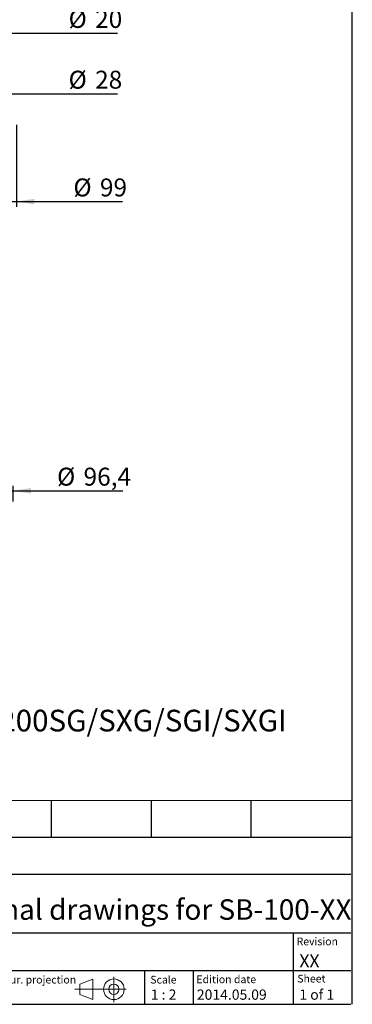
# Model space of a CAD drawing. Units: millimetres. Extents: x 13 to 205, y 5 to 297.
# Drawn here: x 140 to 205, y 5 to 197 of the extents above; entities that cross this region are included whole.
import ezdxf

# ---------------------------------------------------------------- set-up
doc = ezdxf.new("R2010")
doc.units = ezdxf.units.MM
doc.layers.add('DIM', color=7, linetype='Continuous')
doc.layers.add('FORMAT', color=7, linetype='Continuous')
doc.styles.add('SLDTEXTSTYLE0', font='TXT', dxfattribs={"width": 0.605})
doc.styles.add('SLDTEXTSTYLE1', font='TXT', dxfattribs={"width": 0.75})
doc.styles.add('SLDTEXTSTYLE2', font='TXT', dxfattribs={"width": 0.666667})
doc.styles.add('SLDTEXTSTYLE4', font='TXT', dxfattribs={"width": 0.65})
doc.dimstyles.new('SLDDIMSTYLE2', dxfattribs={"dimtxt": 3.5, "dimasz": 3.5, "dimexe": 0, "dimexo": 0.0625, "dimgap": 0.875, "dimtad": 1, "dimdec": 1, "dimlfac": 2, "dimrnd": 1e-09, "dimzin": 12, "dimdsep": 46, "dimtxsty": 'SLDTEXTSTYLE0', "dimsah": 1, "dimcen": 0.09, "dimadec": 0, "dimazin": 3, "dimtfac": 1, "dimtdec": 1, "dimtmove": 0, "dimatfit": 0, "dimfxl": 0, "dimfrac": 2, "dimtolj": 1, "dimtzin": 12, "dimarcsym": 0})
doc.dimstyles.new('SLDDIMSTYLE3', dxfattribs={"dimtxt": 3.5, "dimasz": 3.5, "dimexe": 0, "dimexo": 0.0625, "dimgap": 0.875, "dimtad": 1, "dimdec": 1, "dimlfac": 2, "dimrnd": 1e-09, "dimzin": 12, "dimdsep": 46, "dimtxsty": 'SLDTEXTSTYLE0', "dimsah": 1, "dimcen": 0.09, "dimadec": 0, "dimazin": 3, "dimtfac": 1, "dimtdec": 1, "dimtofl": 0, "dimtmove": 0, "dimatfit": 3, "dimfxl": 0, "dimfrac": 2, "dimtolj": 1, "dimtzin": 12, "dimarcsym": 0})

# ---------------------------------------------------------------- blocks, each defined once
blk = doc.blocks.new('_D_6')
at = {"layer": 'FORMAT'}
for p, q in [((110, 194.44), (103.27, 194.44)), ((110, 191.74), (110, 195.44)), ((110, 194.44), (120, 194.44)), ((120, 191.74), (120, 195.44)), ((120, 194.44), (159.48, 194.44))]:
    blk.add_line(p, q, dxfattribs=at)
for points in [[(110, 194.44), (106.5, 194.98), (106.5, 193.9)], [(120, 194.44), (123.5, 193.9), (123.5, 194.98)]]:
    blk.add_solid(points, dxfattribs=at)
at = {"layer": 'FORMAT', "char_height": 3.5, "attachment_point": 1, "style": 'SLDTEXTSTYLE0'}
for s, insert in [('%%c', (149.93, 198.96)), ('20', (155.1, 198.96))]:
    blk.add_mtext(s, dxfattribs=dict(at, insert=insert))
blk = doc.blocks.new('_D_7')
at = {"layer": 'FORMAT'}
for p, q in [((108, 186.74), (108, 181.59)), ((122, 186.74), (122, 181.59)), ((108, 182.59), (122, 182.59)), ((122, 182.59), (159.48, 182.59))]:
    blk.add_line(p, q, dxfattribs=at)
for points in [[(108, 182.59), (111.5, 182.05), (111.5, 183.12)], [(122, 182.59), (118.5, 183.12), (118.5, 182.05)]]:
    blk.add_solid(points, dxfattribs=at)
at = {"layer": 'FORMAT', "char_height": 3.5, "attachment_point": 1, "style": 'SLDTEXTSTYLE0'}
for s, insert in [('%%c', (149.93, 187.1)), ('28', (155.1, 187.1))]:
    blk.add_mtext(s, dxfattribs=dict(at, insert=insert))
blk = doc.blocks.new('_D_8')
at = {"layer": 'FORMAT'}
for p, q in [((90.25, 176.54), (90.25, 160.56)), ((139.75, 176.54), (139.75, 160.56)), ((90.25, 161.56), (83.52, 161.56)), ((90.25, 161.56), (139.75, 161.56)), ((139.75, 161.56), (160.42, 161.56))]:
    blk.add_line(p, q, dxfattribs=at)
for points in [[(90.25, 161.56), (86.75, 162.1), (86.75, 161.02)], [(139.75, 161.56), (143.25, 161.02), (143.25, 162.1)]]:
    blk.add_solid(points, dxfattribs=at)
at = {"layer": 'FORMAT', "char_height": 3.5, "attachment_point": 1, "style": 'SLDTEXTSTYLE0'}
for s, insert in [('%%c', (150.87, 166.07)), ('99', (156.04, 166.07))]:
    blk.add_mtext(s, dxfattribs=dict(at, insert=insert))
blk = doc.blocks.new('_D_9')
at = {"layer": 'FORMAT'}
for p, q in [((90.9, 103.04), (90.9, 106.11)), ((139.1, 103.04), (139.1, 106.11)), ((90.9, 105.11), (84.17, 105.11)), ((90.9, 105.11), (139.1, 105.11)), ((139.1, 105.11), (160.53, 105.11))]:
    blk.add_line(p, q, dxfattribs=at)
for points in [[(90.9, 105.11), (87.4, 105.65), (87.4, 104.57)], [(139.1, 105.11), (142.6, 104.57), (142.6, 105.65)]]:
    blk.add_solid(points, dxfattribs=at)
at = {"layer": 'FORMAT', "char_height": 3.5, "attachment_point": 1, "style": 'SLDTEXTSTYLE0'}
for s, insert in [('%%c', (147.68, 109.62)), ('96,4', (152.85, 109.62))]:
    blk.add_mtext(s, dxfattribs=dict(at, insert=insert))

msp = doc.modelspace()

# ---------------------------------------------------------------- linework, layer by layer
at = {"color": 7, "linetype": 'Continuous', "lineweight": 0}
msp.add_line((205.063, 44.671), (17.806, 44.671), dxfattribs=at)
at = {"layer": 'DIM', "color": 7, "lineweight": 0}
for p, q in [((154.636, 9.813), (152.136, 8.811)), ((154.636, 5.813), (154.636, 9.813)), ((158.765, 5.288), (158.765, 10.238)), ((151.164, 7.813), (161.164, 7.813)), ((152.136, 8.811), (152.136, 6.811)), ((152.136, 6.811), (154.636, 5.813))]:
    msp.add_line(p, q, dxfattribs=at)
for radius in [2.015, 1.014]:
    msp.add_circle((158.765, 7.813), radius, dxfattribs=at)
at = {"layer": 'FORMAT'}
for p, q in [((205.285, 4.879), (205.285, 291.879)), ((146.508, 44.671), (146.508, 37.451)), ((166.015, 44.672), (166.015, 37.451)), ((185.515, 44.672), (185.515, 37.451)), ((205.043, 37.451), (17.806, 37.451)), ((205.019, 30.231), (17.806, 30.231)), ((107.484, 18.807), (204.979, 18.807)), ((193.79, 4.879), (193.79, 18.807)), ((204.978, 11.403), (107.484, 11.403)), ((164.794, 4.879), (164.794, 11.403)), ((174.294, 4.879), (174.294, 11.403)), ((17.806, 4.879), (205, 4.879))]:
    msp.add_line(p, q, dxfattribs=at)

# ---------------------------------------------------------------- texts
at = {"layer": 'DIM', "color": 7, "attachment_point": 1, "style": 'SLDTEXTSTYLE1'}
for s, insert, char_height in [('Revision', (194.414, 17.908), 1.5), ('XX', (194.968, 14.602), 2.5)]:
    msp.add_mtext(s, dxfattribs=dict(at, insert=insert, char_height=char_height))
at = {"layer": 'FORMAT', "attachment_point": 1}
for s, insert, char_height, style in [('Transducers: ETN050X/XG/GI/XGI, ETN200SG/SXG/SGI/SXGI', (33.515, 62.373), 4.23333, 'SLDTEXTSTYLE0'), ('Dimensional drawings for SB-100-XX', (112.928, 25.379), 4, 'SLDTEXTSTYLE1'), ('Eur. projection', (137.274, 10.437), 1.5, 'SLDTEXTSTYLE1'), ('Scale', (165.874, 10.437), 1.5, 'SLDTEXTSTYLE1'), ('Edition date', (174.874, 10.505), 1.5, 'SLDTEXTSTYLE1'), ('Sheet', (194.551, 10.638), 1.5, 'SLDTEXTSTYLE1'), ('1 : 2', (165.954, 7.766), 2, 'SLDTEXTSTYLE4'), ('2014.05.09', (174.954, 7.766), 2, 'SLDTEXTSTYLE1'), ('1 of 1', (194.95, 7.765), 2, 'SLDTEXTSTYLE2')]:
    msp.add_mtext(s, dxfattribs=dict(at, insert=insert, char_height=char_height, style=style))

# ---------------------------------------------------------------- dimensions: what is measured, and where the dimension line sits
at = {"layer": 'FORMAT'}
for base, p1, p2, dimstyle, picture, middle in [((119.999, 194.443), (109.999, 190.74), (119.999, 190.74), 'SLDDIMSTYLE2', '_D_6', (154.705, 194.443)), ((121.999, 182.585), (107.999, 187.74), (121.999, 187.74), 'SLDDIMSTYLE3', '_D_7', (154.705, 182.585)), ((139.749, 161.557), (90.249, 177.539), (139.749, 177.539), 'SLDDIMSTYLE2', '_D_8', (155.645, 161.557)), ((139.099, 105.109), (90.899, 102.038), (139.099, 102.038), 'SLDDIMSTYLE2', '_D_9', (154.103, 105.109))]:
    dim = msp.add_linear_dim(base=base, p1=p1, p2=p2, text='%%c<>', dimstyle=dimstyle, dxfattribs=at)
    dim.commit()
    dim.dimension.update_dxf_attribs({"geometry": picture, "text_midpoint": middle, "dimtype": 160})

doc.saveas('drawing.dxf')
